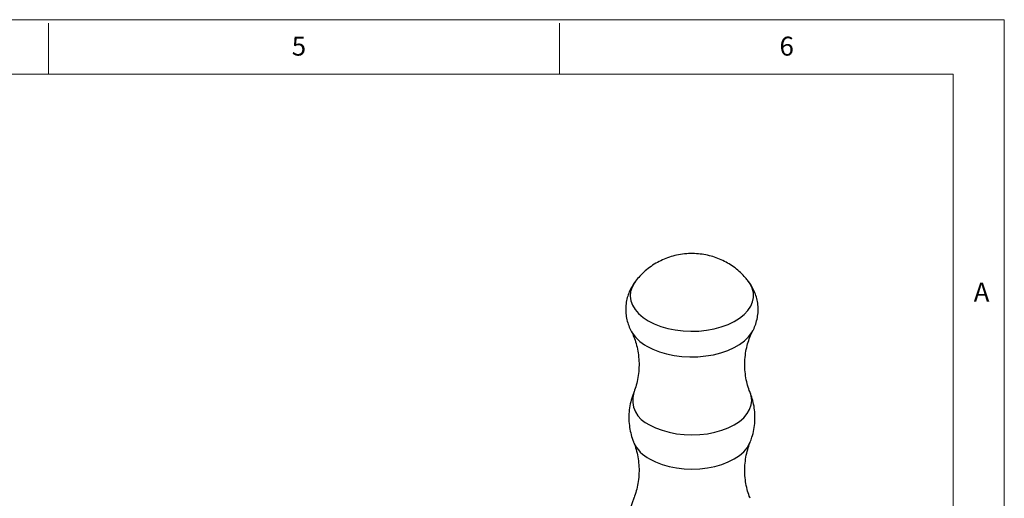
# Model space of a CAD drawing. Units: millimetres. Extents: x 5 to 297, y 6 to 206.
# Drawn here: x 196 to 292, y 160 to 206 of the extents above; entities that cross this region are included whole.
import ezdxf

# ---------------------------------------------------------------- set-up
doc = ezdxf.new("R2010")
doc.units = ezdxf.units.MM
doc.layers.add('SLD-0', color=179, linetype='Continuous')
doc.styles.add('SLDTEXTSTYLE1', font='TXT', dxfattribs={"width": 0.75})

msp = doc.modelspace()

# ---------------------------------------------------------------- linework, layer by layer
at = {"color": 8, "linetype": 'Continuous', "lineweight": 25, "flags": 128}
for points in [[(256.236424, 180.745026), (256.122121, 180.586024), (255.890279, 180.160218), (255.754662, 179.720793), (255.717498, 179.274964), (255.779396, 178.830051), (255.93934, 178.393361), (256.194704, 177.972063), (256.541295, 177.573076), (256.973421, 177.20295), (257.483987, 176.867764)], [(257.483987, 176.867764), (258.06461, 176.57302), (258.705756, 176.323559), (259.396898, 176.123476), (260.126686, 175.976058), (260.883137, 175.883724), (261.653832, 175.847991), (262.426114, 175.869445), (263.187304, 175.947735), (263.924902, 176.081575), (264.626797, 176.268766), (265.281464, 176.506236), (265.878153, 176.790085), (266.407067, 177.115652), (266.859521, 177.477592), (267.228085, 177.869962), (267.506709, 178.286318), (267.690816, 178.719824), (267.777385, 179.163363), (267.764992, 179.609651), (267.653843, 180.05136), (267.445761, 180.481237), (267.262469, 180.747868)], [(257.348138, 174.398307), (257.93462, 174.099819), (258.581281, 173.846118), (259.277923, 173.641206), (260.01356, 173.488314), (260.77659, 173.389853), (261.55498, 173.347377), (262.336454, 173.361554), (263.108687, 173.432162), (263.859502, 173.558087), (264.577058, 173.737343), (265.250037, 173.967103), (265.867828, 174.243743), (266.420686, 174.562902), (266.899894, 174.919544), (267.297893, 175.308047), (267.608407, 175.722283), (267.6991, 175.878909)], [(257.616055, 166.699809), (258.191085, 166.40869), (258.827018, 166.163391), (259.512973, 165.968108), (260.237214, 165.826184), (260.987348, 165.740046), (261.750541, 165.711169), (262.513734, 165.740046), (263.263868, 165.826184), (263.988109, 165.968108), (264.674064, 166.163391), (265.309997, 166.40869), (265.885027, 166.699809), (266.389315, 167.031767), (266.814232, 167.398883), (267.152508, 167.794877), (267.398354, 168.212972), (267.547565, 168.646015), (267.597587, 169.086597), (267.547565, 169.527179), (267.44271, 169.858344)], [(257.615849, 163.363287), (258.190907, 163.072153), (258.826872, 162.826842), (259.512862, 162.631549), (260.237139, 162.489618), (260.98731, 162.403476), (261.750541, 162.374597), (262.513772, 162.403476), (263.263943, 162.489618), (263.98822, 162.631549), (264.67421, 162.826842), (265.310175, 163.072153), (265.885233, 163.363287), (266.389546, 163.695261), (266.814484, 164.062396), (267.152777, 164.458409), (267.398636, 164.876525), (267.442689, 164.97766)]]:
    msp.add_lwpolyline(points, dxfattribs=at)
at = {"color": 8, "linetype": 'Continuous', "lineweight": 25}
for centre, radius, start, end in [((259.184153, 177.862514), 3.920673, 210.29239183, 242.0765895), ((258.540924, 169.11963), 2.590544, 163.52365352, 249.08286537), ((259.188044, 166.438431), 3.453739, 205.00872582, 242.92120765)]:
    msp.add_arc(centre, radius, start, end, dxfattribs=at)
at = {"color": 7, "linetype": 'Continuous', "lineweight": 25}
for points, knots in [([(267.2521, 180.746589), (267.167634, 180.857775), (266.940696, 181.156501), (266.510063, 181.589022), (265.974671, 182.042431), (265.396744, 182.435236), (264.783447, 182.768339), (264.136546, 183.03947), (263.457469, 183.246691), (262.746046, 183.386576), (262.001628, 183.453656), (261.224738, 183.439725), (260.456269, 183.338881), (259.716998, 183.157374), (259.025752, 182.908235), (258.367154, 182.589065), (257.746756, 182.203688), (257.172375, 181.754374), (256.662323, 181.26981), (256.374988, 180.911649), (256.239705, 180.74302)], [0, 0, 0, 0, 0.0329561687, 0.0885440602, 0.1436683706, 0.1984956805, 0.2532520132, 0.3082427969, 0.3638715485, 0.420648324, 0.4791712735, 0.5400557479, 0.6037785235, 0.6617952097, 0.7195092412, 0.7769884535, 0.8343381595, 0.8916501501, 0.9489867005, 1, 1, 1, 1]), ([(256.241662, 180.7397), (256.207332, 180.698702), (256.043453, 180.502999), (255.811463, 180.109216), (255.556802, 179.567472), (255.376557, 178.982378), (255.275984, 178.367933), (255.26592, 177.737213), (255.342107, 177.122341), (255.505974, 176.536102), (255.66525, 176.120281), (255.787781, 175.914469), (255.807919, 175.880643)], [0, 0, 0, 0, 0.031217729, 0.149018935, 0.264738154, 0.379077557, 0.503070757, 0.624255542, 0.743157391, 0.86045859, 0.977066038, 1, 1, 1, 1]), ([(267.686541, 175.870586), (267.711787, 175.913168), (267.837946, 176.12596), (268.005449, 176.563565), (268.170023, 177.171334), (268.238895, 177.808737), (268.217727, 178.434904), (268.110016, 179.040667), (267.92428, 179.619979), (267.659852, 180.162383), (267.431525, 180.541371), (267.276403, 180.723483), (267.251502, 180.752716)], [0, 0, 0, 0, 0.028684504, 0.143343383, 0.269000644, 0.3914628, 0.511107539, 0.628731754, 0.745063691, 0.861048504, 0.977695185, 1, 1, 1, 1]), ([(255.794534, 175.881102), (255.828648, 175.818983), (255.94997, 175.598065), (256.144071, 175.125557), (256.353215, 174.467681), (256.506163, 173.723314), (256.584487, 172.927399), (256.576773, 172.114039), (256.484802, 171.319235), (256.3156, 170.58854), (256.164596, 170.101777), (256.068145, 169.88782), (256.058528, 169.866486)], [0, 0, 0, 0, 0.042153711, 0.149914806, 0.26409107, 0.383477986, 0.506205395, 0.630115039, 0.753077645, 0.872670569, 0.987304074, 1, 1, 1, 1]), ([(267.448025, 169.863021), (267.418346, 169.931704), (267.303656, 170.197118), (267.143487, 170.74112), (266.990531, 171.482553), (266.915618, 172.280946), (266.92584, 173.094444), (267.021391, 173.885685), (267.189661, 174.62228), (267.411186, 175.265421), (267.591705, 175.685361), (267.692253, 175.861526), (267.704973, 175.883813)], [0, 0, 0, 0, 0.0398829321, 0.1541228858, 0.273514444, 0.3961731458, 0.5199409889, 0.6426765713, 0.7619900546, 0.8763016585, 0.984350737, 1, 1, 1, 1]), ([(256.072774, 169.868101), (256.022033, 169.747528), (255.868662, 169.383087), (255.705963, 168.745163), (255.59015, 167.972959), (255.571811, 167.205766), (255.638439, 166.455502), (255.79543, 165.734798), (255.940964, 165.239276), (256.053623, 164.996305), (256.064753, 164.9723)], [0, 0, 0, 0, 0.078091141, 0.236038071, 0.391438165, 0.543795368, 0.693281955, 0.840041168, 0.984196283, 1, 1, 1, 1]), ([(267.432915, 164.97216), (267.499992, 165.141403), (267.664207, 165.555736), (267.825949, 166.244368), (267.921688, 167.016354), (267.923248, 167.781091), (267.83654, 168.525502), (267.680743, 169.221217), (267.51692, 169.652761), (267.440064, 169.855215)], [0, 0, 0, 0, 0.108989033, 0.2668214705, 0.4220717874, 0.574307414, 0.723697397, 0.8703758586, 1, 1, 1, 1]), ([(256.054868, 164.969701), (256.081023, 164.90952), (256.192264, 164.653561), (256.350472, 164.120526), (256.505759, 163.381749), (256.583439, 162.584306), (256.575913, 161.771388), (256.483905, 160.976485), (256.314726, 160.245833), (256.163723, 159.759066), (256.067272, 159.545108), (256.057652, 159.523767)], [0, 0, 0, 0, 0.039648872, 0.168631933, 0.303502482, 0.442147992, 0.582130085, 0.721042929, 0.856148895, 0.985651694, 1, 1, 1, 1]), ([(267.448887, 159.52031), (267.419281, 159.588813), (267.304666, 159.854012), (267.144532, 160.397768), (266.99154, 161.139066), (266.916499, 161.937586), (266.926888, 162.750406), (267.021494, 163.544096), (267.192858, 164.272025), (267.342489, 164.750888), (267.436408, 164.958158), (267.443452, 164.973704)], [0, 0, 0, 0, 0.044930476, 0.173939329, 0.308768339, 0.447289877, 0.587066676, 0.725680307, 0.860430388, 0.989532268, 1, 1, 1, 1]), ([(256.071911, 159.525386), (256.021355, 159.405325), (255.868114, 159.041402), (255.705388, 158.403988), (255.589478, 157.631819), (255.570517, 156.864399), (255.638522, 156.114729), (255.789674, 155.391547), (256.015367, 154.701297), (256.316547, 154.056258), (256.564448, 153.611851), (256.72788, 153.398031), (256.749752, 153.369415)], [0, 0, 0, 0, 0.060455733, 0.183249522, 0.304063671, 0.422512088, 0.538728771, 0.652825228, 0.764897379, 0.875024765, 0.983274172, 1, 1, 1, 1])]:
    msp.add_open_spline(points, degree=3, knots=knots, dxfattribs=at)
at = {"layer": 'SLD-0', "color": 179, "linetype": 'Continuous', "lineweight": 18}
for p, q in [((292.305875, 206.303948), (5.305875, 206.303948)), ((292.305875, 78.553948), (292.305875, 206.303948)), ((198.805875, 205.976886), (198.805875, 200.976886)), ((248.805875, 200.976886), (248.805875, 205.976886)), ((287.305875, 200.976886), (10.305875, 200.976886)), ((287.305875, 37.851886), (287.305875, 200.976886))]:
    msp.add_line(p, q, dxfattribs=at)

# ---------------------------------------------------------------- texts
at = {"layer": 'SLD-0', "color": 179, "char_height": 1.852083, "attachment_point": 1, "style": 'SLDTEXTSTYLE1'}
for s, insert in [('5', (222.609081, 204.645906)), ('6', (270.319079, 204.645906)), ('A', (289.312814, 180.600724))]:
    msp.add_mtext(s, dxfattribs=dict(at, insert=insert))

doc.saveas('drawing.dxf')
